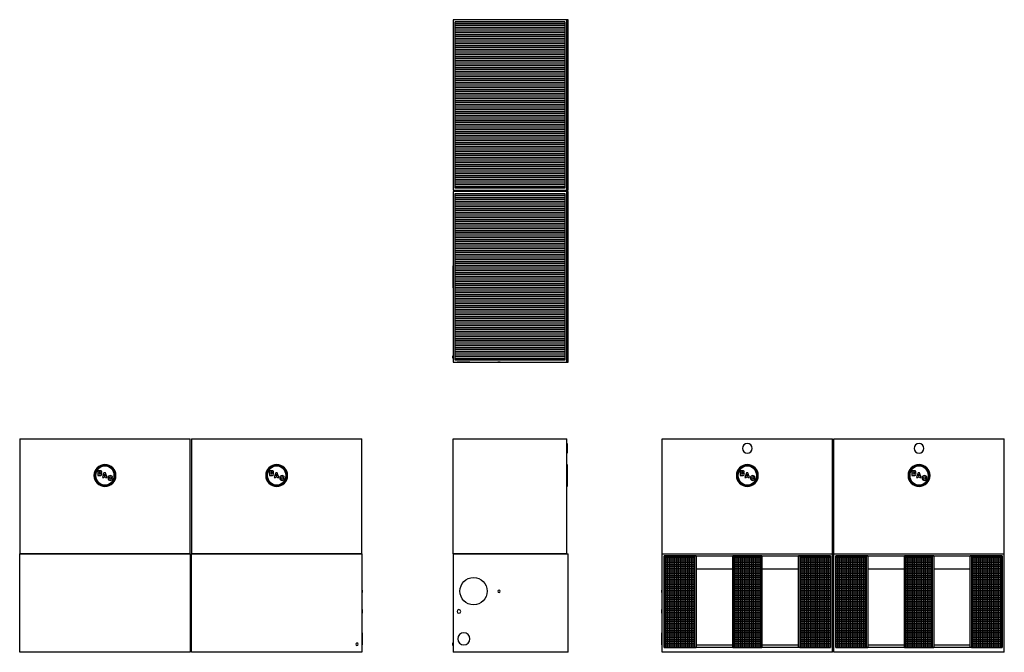
# Model space of a CAD drawing. Extents: x 0 to 807, y 0 to 518.
import ezdxf

# ---------------------------------------------------------------- set-up
doc = ezdxf.new("R2010")
doc.units = 0
doc.layers.get('0').update_dxf_attribs({"linetype": 'CONTINUOUS'})

# ---------------------------------------------------------------- blocks, each defined once
blk = doc.blocks.new('*X4')
at = {"color": 0}
for p, q in [((528.1, 78), (553.35, 78)), ((528.1, 76.5), (553.35, 76.5)), ((528.1, 75), (553.35, 75)), ((528.1, 73.5), (553.35, 73.5)), ((529.5, 4), (529.5, 79.13)), ((531, 4), (531, 79.13)), ((532.5, 4), (532.5, 79.13)), ((534, 4), (534, 79.13)), ((535.5, 4), (535.5, 79.13)), ((537, 4), (537, 79.13)), ((538.5, 4), (538.5, 79.13)), ((540, 4), (540, 79.13)), ((541.5, 4), (541.5, 79.13)), ((543, 4), (543, 79.13)), ((544.5, 4), (544.5, 79.13)), ((546, 4), (546, 79.13)), ((547.5, 4), (547.5, 79.13)), ((549, 4), (549, 79.13)), ((550.5, 4), (550.5, 79.13)), ((552, 4), (552, 79.13)), ((585.35, 78), (607.36, 78)), ((585.35, 76.5), (607.36, 76.5)), ((585.35, 75), (607.36, 75)), ((585.35, 73.5), (607.36, 73.5)), ((586.5, 4), (586.5, 79.13)), ((588, 4), (588, 79.13)), ((589.5, 4), (589.5, 79.13)), ((591, 4), (591, 79.13)), ((592.5, 4), (592.5, 79.13)), ((594, 4), (594, 79.13)), ((595.5, 4), (595.5, 79.13)), ((597, 4), (597, 79.13)), ((598.5, 4), (598.5, 79.13)), ((600, 4), (600, 79.13)), ((601.5, 4), (601.5, 79.13)), ((603, 4), (603, 79.13)), ((604.5, 4), (604.5, 79.13)), ((606, 4), (606, 79.13)), ((639.34, 78), (664.6, 78)), ((639.34, 76.5), (664.6, 76.5)), ((639.34, 75), (664.6, 75)), ((639.34, 73.5), (664.6, 73.5)), ((640.5, 4), (640.5, 79.13)), ((642, 4), (642, 79.13)), ((643.5, 4), (643.5, 79.13)), ((645, 4), (645, 79.13)), ((646.5, 4), (646.5, 79.13)), ((648, 4), (648, 79.13)), ((649.5, 4), (649.5, 79.13)), ((651, 4), (651, 79.13)), ((652.5, 4), (652.5, 79.13)), ((654, 4), (654, 79.13)), ((655.5, 4), (655.5, 79.13)), ((657, 4), (657, 79.13)), ((658.5, 4), (658.5, 79.13)), ((660, 4), (660, 79.13)), ((661.5, 4), (661.5, 79.13)), ((663, 4), (663, 79.13)), ((664.5, 4), (664.5, 79.13)), ((668.85, 78), (694.1, 78)), ((668.85, 76.5), (694.1, 76.5)), ((668.85, 75), (694.1, 75)), ((668.85, 73.5), (694.1, 73.5)), ((669, 4), (669, 79.13)), ((670.5, 4), (670.5, 79.13)), ((672, 4), (672, 79.13)), ((673.5, 4), (673.5, 79.13)), ((675, 4), (675, 79.13)), ((676.5, 4), (676.5, 79.13)), ((678, 4), (678, 79.13)), ((679.5, 4), (679.5, 79.13)), ((681, 4), (681, 79.13)), ((682.5, 4), (682.5, 79.13)), ((684, 4), (684, 79.13)), ((685.5, 4), (685.5, 79.13)), ((687, 4), (687, 79.13)), ((688.5, 4), (688.5, 79.13)), ((690, 4), (690, 79.13)), ((691.5, 4), (691.5, 79.13)), ((693, 4), (693, 79.13)), ((726.1, 78), (748.11, 78)), ((726.1, 76.5), (748.11, 76.5)), ((726.1, 75), (748.11, 75)), ((726.1, 73.5), (748.11, 73.5)), ((727.5, 4), (727.5, 79.13)), ((729, 4), (729, 79.13)), ((730.5, 4), (730.5, 79.13)), ((732, 4), (732, 79.13)), ((733.5, 4), (733.5, 79.13)), ((735, 4), (735, 79.13)), ((736.5, 4), (736.5, 79.13)), ((738, 4), (738, 79.13)), ((739.5, 4), (739.5, 79.13)), ((741, 4), (741, 79.13)), ((742.5, 4), (742.5, 79.13)), ((744, 4), (744, 79.13)), ((745.5, 4), (745.5, 79.13)), ((747, 4), (747, 79.13)), ((780.09, 78), (805.35, 78)), ((780.09, 76.5), (805.35, 76.5)), ((780.09, 75), (805.35, 75)), ((780.09, 73.5), (805.35, 73.5)), ((781.5, 4), (781.5, 79.13)), ((783, 4), (783, 79.13)), ((784.5, 4), (784.5, 79.13)), ((786, 4), (786, 79.13)), ((787.5, 4), (787.5, 79.13)), ((789, 4), (789, 79.13)), ((790.5, 4), (790.5, 79.13)), ((792, 4), (792, 79.13)), ((793.5, 4), (793.5, 79.13)), ((795, 4), (795, 79.13)), ((796.5, 4), (796.5, 79.13)), ((798, 4), (798, 79.13)), ((799.5, 4), (799.5, 79.13)), ((801, 4), (801, 79.13)), ((802.5, 4), (802.5, 79.13)), ((804, 4), (804, 79.13)), ((528.1, 72), (553.35, 72)), ((528.1, 70.5), (553.35, 70.5)), ((528.1, 69), (553.35, 69)), ((528.1, 67.5), (553.35, 67.5)), ((528.1, 66), (553.35, 66)), ((585.35, 72), (607.36, 72)), ((585.35, 70.5), (607.36, 70.5)), ((585.35, 69), (607.36, 69)), ((585.35, 67.5), (607.36, 67.5)), ((585.35, 66), (607.36, 66)), ((639.34, 72), (664.6, 72)), ((639.34, 70.5), (664.6, 70.5)), ((639.34, 69), (664.6, 69)), ((639.34, 67.5), (664.6, 67.5)), ((639.34, 66), (664.6, 66)), ((668.85, 72), (694.1, 72)), ((668.85, 70.5), (694.1, 70.5)), ((668.85, 69), (694.1, 69)), ((668.85, 67.5), (694.1, 67.5)), ((668.85, 66), (694.1, 66)), ((726.1, 72), (748.11, 72)), ((726.1, 70.5), (748.11, 70.5)), ((726.1, 69), (748.11, 69)), ((726.1, 67.5), (748.11, 67.5)), ((726.1, 66), (748.11, 66)), ((780.09, 72), (805.35, 72)), ((780.09, 70.5), (805.35, 70.5)), ((780.09, 69), (805.35, 69)), ((780.09, 67.5), (805.35, 67.5)), ((780.09, 66), (805.35, 66)), ((528.1, 64.5), (553.35, 64.5)), ((528.1, 63), (553.35, 63)), ((528.1, 61.5), (553.35, 61.5)), ((528.1, 60), (553.35, 60)), ((528.1, 58.5), (553.35, 58.5)), ((528.1, 57), (553.35, 57)), ((585.35, 64.5), (607.36, 64.5)), ((585.35, 63), (607.36, 63)), ((585.35, 61.5), (607.36, 61.5)), ((585.35, 60), (607.36, 60)), ((585.35, 58.5), (607.36, 58.5)), ((585.35, 57), (607.36, 57)), ((639.34, 64.5), (664.6, 64.5)), ((639.34, 63), (664.6, 63)), ((639.34, 61.5), (664.6, 61.5)), ((639.34, 60), (664.6, 60)), ((639.34, 58.5), (664.6, 58.5)), ((639.34, 57), (664.6, 57)), ((668.85, 64.5), (694.1, 64.5)), ((668.85, 63), (694.1, 63)), ((668.85, 61.5), (694.1, 61.5)), ((668.85, 60), (694.1, 60)), ((668.85, 58.5), (694.1, 58.5)), ((668.85, 57), (694.1, 57)), ((726.1, 64.5), (748.11, 64.5)), ((726.1, 63), (748.11, 63)), ((726.1, 61.5), (748.11, 61.5)), ((726.1, 60), (748.11, 60)), ((726.1, 58.5), (748.11, 58.5)), ((726.1, 57), (748.11, 57)), ((780.09, 64.5), (805.35, 64.5)), ((780.09, 63), (805.35, 63)), ((780.09, 61.5), (805.35, 61.5)), ((780.09, 60), (805.35, 60)), ((780.09, 58.5), (805.35, 58.5)), ((780.09, 57), (805.35, 57)), ((528.1, 55.5), (553.35, 55.5)), ((528.1, 54), (553.35, 54)), ((528.1, 52.5), (553.35, 52.5)), ((528.1, 51), (553.35, 51)), ((528.1, 49.5), (553.35, 49.5)), ((585.35, 55.5), (607.36, 55.5)), ((585.35, 54), (607.36, 54)), ((585.35, 52.5), (607.36, 52.5)), ((585.35, 51), (607.36, 51)), ((585.35, 49.5), (607.36, 49.5)), ((639.34, 55.5), (664.6, 55.5)), ((639.34, 54), (664.6, 54)), ((639.34, 52.5), (664.6, 52.5)), ((639.34, 51), (664.6, 51)), ((639.34, 49.5), (664.6, 49.5)), ((668.85, 55.5), (694.1, 55.5)), ((668.85, 54), (694.1, 54)), ((668.85, 52.5), (694.1, 52.5)), ((668.85, 51), (694.1, 51)), ((668.85, 49.5), (694.1, 49.5)), ((726.1, 55.5), (748.11, 55.5)), ((726.1, 54), (748.11, 54)), ((726.1, 52.5), (748.11, 52.5)), ((726.1, 51), (748.11, 51)), ((726.1, 49.5), (748.11, 49.5)), ((780.09, 55.5), (805.35, 55.5)), ((780.09, 54), (805.35, 54)), ((780.09, 52.5), (805.35, 52.5)), ((780.09, 51), (805.35, 51)), ((780.09, 49.5), (805.35, 49.5)), ((528.1, 48), (553.35, 48)), ((528.1, 46.5), (553.35, 46.5)), ((528.1, 45), (553.35, 45)), ((528.1, 43.5), (553.35, 43.5)), ((528.1, 42), (553.35, 42)), ((528.1, 40.5), (553.35, 40.5)), ((585.35, 48), (607.36, 48)), ((585.35, 46.5), (607.36, 46.5)), ((585.35, 45), (607.36, 45)), ((585.35, 43.5), (607.36, 43.5)), ((585.35, 42), (607.36, 42)), ((585.35, 40.5), (607.36, 40.5)), ((639.34, 48), (664.6, 48)), ((639.34, 46.5), (664.6, 46.5)), ((639.34, 45), (664.6, 45)), ((639.34, 43.5), (664.6, 43.5)), ((639.34, 42), (664.6, 42)), ((639.34, 40.5), (664.6, 40.5)), ((668.85, 48), (694.1, 48)), ((668.85, 46.5), (694.1, 46.5)), ((668.85, 45), (694.1, 45)), ((668.85, 43.5), (694.1, 43.5)), ((668.85, 42), (694.1, 42)), ((668.85, 40.5), (694.1, 40.5)), ((726.1, 48), (748.11, 48)), ((726.1, 46.5), (748.11, 46.5)), ((726.1, 45), (748.11, 45)), ((726.1, 43.5), (748.11, 43.5)), ((726.1, 42), (748.11, 42)), ((726.1, 40.5), (748.11, 40.5)), ((780.09, 48), (805.35, 48)), ((780.09, 46.5), (805.35, 46.5)), ((780.09, 45), (805.35, 45)), ((780.09, 43.5), (805.35, 43.5)), ((780.09, 42), (805.35, 42)), ((780.09, 40.5), (805.35, 40.5)), ((528.1, 39), (553.35, 39)), ((528.1, 37.5), (553.35, 37.5)), ((528.1, 36), (553.35, 36)), ((528.1, 34.5), (553.35, 34.5)), ((528.1, 33), (553.35, 33)), ((585.35, 39), (607.36, 39)), ((585.35, 37.5), (607.36, 37.5)), ((585.35, 36), (607.36, 36)), ((585.35, 34.5), (607.36, 34.5)), ((585.35, 33), (607.36, 33)), ((639.34, 39), (664.6, 39)), ((639.34, 37.5), (664.6, 37.5)), ((639.34, 36), (664.6, 36)), ((639.34, 34.5), (664.6, 34.5)), ((639.34, 33), (664.6, 33)), ((668.85, 39), (694.1, 39)), ((668.85, 37.5), (694.1, 37.5)), ((668.85, 36), (694.1, 36)), ((668.85, 34.5), (694.1, 34.5)), ((668.85, 33), (694.1, 33)), ((726.1, 39), (748.11, 39)), ((726.1, 37.5), (748.11, 37.5)), ((726.1, 36), (748.11, 36)), ((726.1, 34.5), (748.11, 34.5)), ((726.1, 33), (748.11, 33)), ((780.09, 39), (805.35, 39)), ((780.09, 37.5), (805.35, 37.5)), ((780.09, 36), (805.35, 36)), ((780.09, 34.5), (805.35, 34.5)), ((780.09, 33), (805.35, 33)), ((528.1, 31.5), (553.35, 31.5)), ((528.1, 30), (553.35, 30)), ((528.1, 28.5), (553.35, 28.5)), ((528.1, 27), (553.35, 27)), ((528.1, 25.5), (553.35, 25.5)), ((585.35, 31.5), (607.36, 31.5)), ((585.35, 30), (607.36, 30)), ((585.35, 28.5), (607.36, 28.5)), ((585.35, 27), (607.36, 27)), ((585.35, 25.5), (607.36, 25.5)), ((639.34, 31.5), (664.6, 31.5)), ((639.34, 30), (664.6, 30)), ((639.34, 28.5), (664.6, 28.5)), ((639.34, 27), (664.6, 27)), ((639.34, 25.5), (664.6, 25.5)), ((668.85, 31.5), (694.1, 31.5)), ((668.85, 30), (694.1, 30)), ((668.85, 28.5), (694.1, 28.5)), ((668.85, 27), (694.1, 27)), ((668.85, 25.5), (694.1, 25.5)), ((726.1, 31.5), (748.11, 31.5)), ((726.1, 30), (748.11, 30)), ((726.1, 28.5), (748.11, 28.5)), ((726.1, 27), (748.11, 27)), ((726.1, 25.5), (748.11, 25.5)), ((780.09, 31.5), (805.35, 31.5)), ((780.09, 30), (805.35, 30)), ((780.09, 28.5), (805.35, 28.5)), ((780.09, 27), (805.35, 27)), ((780.09, 25.5), (805.35, 25.5)), ((528.1, 24), (553.35, 24)), ((528.1, 22.5), (553.35, 22.5)), ((528.1, 21), (553.35, 21)), ((528.1, 19.5), (553.35, 19.5)), ((528.1, 18), (553.35, 18)), ((528.1, 16.5), (553.35, 16.5)), ((585.35, 24), (607.36, 24)), ((585.35, 22.5), (607.36, 22.5)), ((585.35, 21), (607.36, 21)), ((585.35, 19.5), (607.36, 19.5)), ((585.35, 18), (607.36, 18)), ((585.35, 16.5), (607.36, 16.5)), ((639.34, 24), (664.6, 24)), ((639.34, 22.5), (664.6, 22.5)), ((639.34, 21), (664.6, 21)), ((639.34, 19.5), (664.6, 19.5)), ((639.34, 18), (664.6, 18)), ((639.34, 16.5), (664.6, 16.5)), ((668.85, 24), (694.1, 24)), ((668.85, 22.5), (694.1, 22.5)), ((668.85, 21), (694.1, 21)), ((668.85, 19.5), (694.1, 19.5)), ((668.85, 18), (694.1, 18)), ((668.85, 16.5), (694.1, 16.5)), ((726.1, 24), (748.11, 24)), ((726.1, 22.5), (748.11, 22.5)), ((726.1, 21), (748.11, 21)), ((726.1, 19.5), (748.11, 19.5)), ((726.1, 18), (748.11, 18)), ((726.1, 16.5), (748.11, 16.5)), ((780.09, 24), (805.35, 24)), ((780.09, 22.5), (805.35, 22.5)), ((780.09, 21), (805.35, 21)), ((780.09, 19.5), (805.35, 19.5)), ((780.09, 18), (805.35, 18)), ((780.09, 16.5), (805.35, 16.5)), ((528.1, 15), (553.35, 15)), ((528.1, 13.5), (553.35, 13.5)), ((528.1, 12), (553.35, 12)), ((528.1, 10.5), (553.35, 10.5)), ((528.1, 9), (553.35, 9)), ((585.35, 15), (607.36, 15)), ((585.35, 13.5), (607.36, 13.5)), ((585.35, 12), (607.36, 12)), ((585.35, 10.5), (607.36, 10.5)), ((585.35, 9), (607.36, 9)), ((639.34, 15), (664.6, 15)), ((639.34, 13.5), (664.6, 13.5)), ((639.34, 12), (664.6, 12)), ((639.34, 10.5), (664.6, 10.5)), ((639.34, 9), (664.6, 9)), ((668.85, 15), (694.1, 15)), ((668.85, 13.5), (694.1, 13.5)), ((668.85, 12), (694.1, 12)), ((668.85, 10.5), (694.1, 10.5)), ((668.85, 9), (694.1, 9)), ((726.1, 15), (748.11, 15)), ((726.1, 13.5), (748.11, 13.5)), ((726.1, 12), (748.11, 12)), ((726.1, 10.5), (748.11, 10.5)), ((726.1, 9), (748.11, 9)), ((780.09, 15), (805.35, 15)), ((780.09, 13.5), (805.35, 13.5)), ((780.09, 12), (805.35, 12)), ((780.09, 10.5), (805.35, 10.5)), ((780.09, 9), (805.35, 9)), ((528.1, 7.5), (553.35, 7.5)), ((528.1, 6), (553.35, 6)), ((528.1, 4.5), (553.35, 4.5)), ((585.35, 7.5), (607.36, 7.5)), ((585.35, 6), (607.36, 6)), ((585.35, 4.5), (607.36, 4.5)), ((639.34, 7.5), (664.6, 7.5)), ((639.34, 6), (664.6, 6)), ((639.34, 4.5), (664.6, 4.5)), ((668.85, 7.5), (694.1, 7.5)), ((668.85, 6), (694.1, 6)), ((668.85, 4.5), (694.1, 4.5)), ((726.1, 7.5), (748.11, 7.5)), ((726.1, 6), (748.11, 6)), ((726.1, 4.5), (748.11, 4.5)), ((780.09, 7.5), (805.35, 7.5)), ((780.09, 6), (805.35, 6)), ((780.09, 4.5), (805.35, 4.5))]:
    blk.add_line(p, q, dxfattribs=at)
blk = doc.blocks.new('*X5')
at = {"color": 0}
for p, q in [((446.88, 516.5), (356.88, 516.5)), ((446.88, 515), (356.88, 515)), ((446.88, 513.5), (356.88, 513.5)), ((446.88, 512), (356.88, 512)), ((446.88, 510.5), (356.88, 510.5)), ((446.88, 509), (356.88, 509)), ((446.88, 507.5), (356.88, 507.5)), ((446.88, 506), (356.88, 506)), ((446.88, 504.5), (356.88, 504.5)), ((446.88, 503), (356.88, 503)), ((446.88, 501.5), (356.88, 501.5)), ((446.88, 500), (356.88, 500)), ((446.88, 498.5), (356.88, 498.5)), ((446.88, 497), (356.88, 497)), ((446.88, 495.5), (356.88, 495.5)), ((446.88, 494), (356.88, 494)), ((446.88, 492.5), (356.88, 492.5)), ((446.88, 491), (356.88, 491)), ((446.88, 489.5), (356.88, 489.5)), ((446.88, 488), (356.88, 488)), ((446.88, 486.5), (356.88, 486.5)), ((446.88, 485), (356.88, 485)), ((446.88, 483.5), (356.88, 483.5)), ((446.88, 482), (356.88, 482)), ((446.88, 480.5), (356.88, 480.5)), ((446.88, 479), (356.88, 479)), ((446.88, 477.5), (356.88, 477.5)), ((446.88, 476), (356.88, 476)), ((446.88, 474.5), (356.88, 474.5)), ((446.88, 473), (356.88, 473)), ((446.88, 471.5), (356.88, 471.5)), ((446.88, 470), (356.88, 470)), ((446.88, 468.5), (356.88, 468.5)), ((446.88, 467), (356.88, 467)), ((446.88, 465.5), (356.88, 465.5)), ((446.88, 464), (356.88, 464)), ((446.88, 462.5), (356.88, 462.5)), ((446.88, 461), (356.88, 461)), ((446.88, 459.5), (356.88, 459.5)), ((446.88, 458), (356.88, 458)), ((446.88, 456.5), (356.88, 456.5)), ((446.88, 455), (356.88, 455)), ((446.88, 453.5), (356.88, 453.5)), ((446.88, 452), (356.88, 452)), ((446.88, 450.5), (356.88, 450.5)), ((446.88, 449), (356.88, 449)), ((446.88, 447.5), (356.88, 447.5)), ((446.88, 446), (356.88, 446)), ((446.88, 444.5), (356.88, 444.5)), ((446.88, 443), (356.88, 443)), ((446.88, 441.5), (356.88, 441.5)), ((446.88, 440), (356.88, 440)), ((446.88, 438.5), (356.88, 438.5)), ((446.88, 437), (356.88, 437)), ((446.88, 435.5), (356.88, 435.5)), ((446.88, 434), (356.88, 434)), ((446.88, 432.5), (356.88, 432.5)), ((446.88, 431), (356.88, 431)), ((446.88, 429.5), (356.88, 429.5)), ((446.88, 428), (356.88, 428)), ((446.88, 426.5), (356.88, 426.5)), ((446.88, 425), (356.88, 425)), ((446.88, 423.5), (356.88, 423.5)), ((446.88, 422), (356.88, 422)), ((446.88, 420.5), (356.88, 420.5)), ((446.88, 419), (356.88, 419)), ((446.88, 417.5), (356.88, 417.5)), ((446.88, 416), (356.88, 416)), ((446.88, 414.5), (356.88, 414.5)), ((446.88, 413), (356.88, 413)), ((446.88, 411.5), (356.88, 411.5)), ((446.88, 410), (356.88, 410)), ((446.88, 408.5), (356.88, 408.5)), ((446.88, 407), (356.88, 407)), ((446.88, 405.5), (356.88, 405.5)), ((446.88, 404), (356.88, 404)), ((446.88, 402.5), (356.88, 402.5)), ((446.88, 401), (356.88, 401)), ((446.88, 399.5), (356.88, 399.5)), ((446.88, 398), (356.88, 398)), ((446.88, 396.5), (356.88, 396.5)), ((446.88, 395), (356.88, 395)), ((446.88, 393.5), (356.88, 393.5)), ((446.88, 392), (356.88, 392)), ((446.88, 390.5), (356.88, 390.5)), ((446.88, 389), (356.88, 389)), ((446.88, 387.5), (356.88, 387.5)), ((446.88, 386), (356.88, 386)), ((446.88, 384.5), (356.88, 384.5)), ((446.88, 383), (356.88, 383)), ((446.88, 381.5), (356.88, 381.5)), ((446.88, 375.5), (356.88, 375.5)), ((446.88, 374), (356.88, 374)), ((446.88, 372.5), (356.88, 372.5)), ((446.88, 371), (356.88, 371)), ((446.88, 369.5), (356.88, 369.5)), ((446.88, 368), (356.88, 368)), ((446.88, 366.5), (356.88, 366.5)), ((446.88, 365), (356.88, 365)), ((446.88, 363.5), (356.88, 363.5)), ((446.88, 362), (356.88, 362)), ((446.88, 360.5), (356.88, 360.5)), ((446.88, 359), (356.88, 359)), ((446.88, 357.5), (356.88, 357.5)), ((446.88, 356), (356.88, 356)), ((446.88, 354.5), (356.88, 354.5)), ((446.88, 353), (356.88, 353)), ((446.88, 351.5), (356.88, 351.5)), ((446.88, 350), (356.88, 350)), ((446.88, 348.5), (356.88, 348.5)), ((446.88, 347), (356.88, 347)), ((446.88, 345.5), (356.88, 345.5)), ((446.88, 344), (356.88, 344)), ((446.88, 342.5), (356.88, 342.5)), ((446.88, 341), (356.88, 341)), ((446.88, 339.5), (356.88, 339.5)), ((446.88, 338), (356.88, 338)), ((446.88, 336.5), (356.88, 336.5)), ((446.88, 335), (356.88, 335)), ((446.88, 333.5), (356.88, 333.5)), ((446.88, 332), (356.88, 332)), ((446.88, 330.5), (356.88, 330.5)), ((446.88, 329), (356.88, 329)), ((446.88, 327.5), (356.88, 327.5)), ((446.88, 326), (356.88, 326)), ((446.88, 324.5), (356.88, 324.5)), ((446.88, 323), (356.88, 323)), ((446.88, 321.5), (356.88, 321.5)), ((446.88, 320), (356.88, 320)), ((446.88, 318.5), (356.88, 318.5)), ((446.88, 317), (356.88, 317)), ((446.88, 315.5), (356.88, 315.5)), ((446.88, 314), (356.88, 314)), ((446.88, 312.5), (356.88, 312.5)), ((446.88, 311), (356.88, 311)), ((446.88, 309.5), (356.88, 309.5)), ((446.88, 308), (356.88, 308)), ((446.88, 306.5), (356.88, 306.5)), ((446.88, 305), (356.88, 305)), ((446.88, 303.5), (356.88, 303.5)), ((446.88, 302), (356.88, 302)), ((446.88, 300.5), (356.88, 300.5)), ((446.88, 299), (356.88, 299)), ((446.88, 297.5), (356.88, 297.5)), ((446.88, 296), (356.88, 296)), ((446.88, 294.5), (356.88, 294.5)), ((446.88, 293), (356.88, 293)), ((446.88, 291.5), (356.88, 291.5)), ((446.88, 290), (356.88, 290)), ((446.88, 288.5), (356.88, 288.5)), ((446.88, 287), (356.88, 287)), ((446.88, 285.5), (356.88, 285.5)), ((446.88, 284), (356.88, 284)), ((446.88, 282.5), (356.88, 282.5)), ((446.88, 281), (356.88, 281)), ((446.88, 279.5), (356.88, 279.5)), ((446.88, 278), (356.88, 278)), ((446.88, 276.5), (356.88, 276.5)), ((446.88, 275), (356.88, 275)), ((446.88, 273.5), (356.88, 273.5)), ((446.88, 272), (356.88, 272)), ((446.88, 270.5), (356.88, 270.5)), ((446.88, 269), (356.88, 269)), ((446.88, 267.5), (356.88, 267.5)), ((446.88, 266), (356.88, 266)), ((446.88, 264.5), (356.88, 264.5)), ((446.88, 263), (356.88, 263)), ((446.88, 261.5), (356.88, 261.5)), ((446.88, 260), (356.88, 260)), ((446.88, 258.5), (356.88, 258.5)), ((446.88, 257), (356.88, 257)), ((446.88, 255.5), (356.88, 255.5)), ((446.88, 254), (356.88, 254)), ((446.88, 252.5), (356.88, 252.5)), ((446.88, 251), (356.88, 251)), ((446.88, 249.5), (356.88, 249.5)), ((446.88, 248), (356.88, 248)), ((446.88, 246.5), (356.88, 246.5)), ((446.88, 245), (356.88, 245)), ((446.88, 243.5), (356.88, 243.5)), ((446.88, 242), (356.88, 242)), ((446.88, 240.5), (356.88, 240.5))]:
    blk.add_line(p, q, dxfattribs=at)

msp = doc.modelspace()

# ---------------------------------------------------------------- linework, layer by layer
for p, q in [((355.26, 518.37), (355.26, 378.62)), ((448.51, 518.37), (355.26, 518.37)), ((356.88, 380.25), (356.88, 516.75)), ((356.88, 516.75), (446.88, 516.75)), ((446.88, 516.75), (446.88, 380.25)), ((449.63, 518.37), (448.51, 518.37)), ((448.51, 378.62), (448.51, 518.37)), ((449.63, 378.62), (449.63, 518.37)), ((448.76, 452.5), (448.51, 452.5)), ((448.76, 452.5), (448.76, 452.36)), ((448.76, 452.36), (448.76, 451.33)), ((448.51, 444.5), (448.76, 444.5)), ((448.76, 451.33), (448.76, 449.54)), ((448.76, 449.54), (448.76, 448.5)), ((448.76, 448.5), (448.76, 447.46)), ((448.76, 447.46), (448.76, 446.5)), ((448.76, 446.5), (448.76, 445.04)), ((448.76, 445.04), (448.76, 444.5)), ((446.88, 380.25), (356.88, 380.25)), ((355.26, 378.62), (448.51, 378.62)), ((355.26, 377.62), (355.26, 237.87)), ((448.51, 377.62), (355.26, 377.62)), ((356.88, 239.5), (356.88, 376)), ((356.88, 376), (446.88, 376)), ((446.88, 376), (446.88, 239.5)), ((448.51, 378.62), (449.63, 378.62)), ((448.51, 237.87), (448.51, 377.62)), ((449.63, 377.62), (448.51, 377.62)), ((449.63, 237.87), (449.63, 377.62)), ((355.2, 316), (355.14, 316)), ((355.14, 315.76), (355.14, 316)), ((355.14, 315.05), (355.14, 315.76)), ((355.14, 312.44), (355.14, 315.05)), ((355.26, 316.75), (355.2, 316.75)), ((355.2, 316.52), (355.2, 316.75)), ((355.2, 315.86), (355.2, 316.52)), ((355.2, 311.65), (355.2, 315.86)), ((448.57, 316.75), (448.51, 316.75)), ((448.57, 316.75), (448.57, 316.52)), ((448.57, 316.52), (448.57, 315.86)), ((448.63, 316), (448.57, 316)), ((448.57, 315.86), (448.57, 311.76)), ((448.63, 316), (448.63, 315.76)), ((448.63, 315.76), (448.63, 315.05)), ((448.63, 315.05), (448.63, 312.44)), ((355.14, 308.74), (355.14, 312.44)), ((355.14, 306.76), (355.14, 308.74)), ((355.14, 303.06), (355.14, 306.76)), ((355.2, 309.75), (355.2, 311.65)), ((355.2, 307.75), (355.2, 309.75)), ((355.2, 305.75), (355.2, 307.75)), ((448.76, 311.75), (448.51, 311.75)), ((448.63, 312.44), (448.63, 311.78)), ((448.76, 311.75), (448.76, 311.61)), ((448.76, 311.61), (448.76, 311.21)), ((448.76, 311.21), (448.76, 310.58)), ((448.76, 310.58), (448.76, 309.75)), ((448.76, 309.75), (448.76, 308.79)), ((448.76, 308.79), (448.76, 307.75)), ((448.76, 307.75), (448.76, 306.71)), ((448.76, 306.71), (448.76, 305.75)), ((355.14, 300.44), (355.14, 303.06)), ((355.14, 299.74), (355.14, 300.44)), ((355.14, 299.5), (355.14, 299.74)), ((355.14, 299.5), (355.2, 299.5)), ((355.2, 303.84), (355.2, 305.75)), ((355.2, 299.64), (355.2, 303.84)), ((355.2, 298.98), (355.2, 299.64)), ((355.2, 298.75), (355.2, 298.98)), ((355.2, 298.75), (355.26, 298.75)), ((448.51, 303.75), (448.76, 303.75)), ((448.51, 298.75), (448.57, 298.75)), ((448.57, 303.74), (448.57, 299.64)), ((448.57, 299.64), (448.57, 298.98)), ((448.57, 299.5), (448.63, 299.5)), ((448.57, 298.98), (448.57, 298.75)), ((448.63, 303.72), (448.63, 303.06)), ((448.63, 303.06), (448.63, 300.44)), ((448.63, 300.44), (448.63, 299.74)), ((448.63, 299.74), (448.63, 299.5)), ((448.76, 305.75), (448.76, 304.92)), ((448.76, 304.92), (448.76, 304.29)), ((448.76, 304.29), (448.76, 303.89)), ((448.76, 303.89), (448.76, 303.75)), ((355.26, 243), (355.01, 243)), ((355.01, 242.97), (355.01, 243)), ((355.01, 242.87), (355.01, 242.97)), ((355.01, 242.5), (355.01, 242.87)), ((355.01, 242.26), (355.01, 242.5)), ((355.01, 242), (355.01, 242.26)), ((355.01, 241.74), (355.01, 242)), ((355.01, 241.5), (355.01, 241.74)), ((355.01, 241.29), (355.01, 241.5)), ((355.01, 241.13), (355.01, 241.29)), ((355.01, 241.03), (355.01, 241.13)), ((355.01, 241), (355.01, 241.03)), ((355.01, 241), (355.26, 241)), ((355.26, 237.87), (448.51, 237.87)), ((446.88, 239.5), (356.88, 239.5)), ((358.51, 237.87), (358.51, 237.62)), ((358.56, 237.62), (358.51, 237.62)), ((358.71, 237.62), (358.56, 237.62)), ((359.62, 237.62), (358.71, 237.62)), ((360.01, 237.62), (359.62, 237.62)), ((360.4, 237.62), (360.01, 237.62)), ((360.76, 237.62), (360.4, 237.62)), ((361.31, 237.62), (360.76, 237.62)), ((361.51, 237.62), (361.31, 237.62)), ((361.51, 237.62), (361.51, 237.87)), ((362.71, 237.62), (361.51, 237.62)), ((364.01, 237.62), (362.71, 237.62)), ((365.3, 237.62), (364.01, 237.62)), ((367.54, 237.62), (365.3, 237.62)), ((368.34, 237.62), (367.54, 237.62)), ((369.01, 237.62), (368.34, 237.62)), ((369.01, 237.62), (369.01, 237.87)), ((391.88, 237.87), (391.88, 237.62)), ((391.92, 237.62), (391.88, 237.62)), ((392.02, 237.62), (391.92, 237.62)), ((392.88, 237.62), (392.02, 237.62)), ((393.75, 237.62), (392.88, 237.62)), ((393.88, 237.62), (393.75, 237.62)), ((393.88, 237.62), (393.88, 237.87)), ((448.51, 237.87), (449.63, 237.87)), ((0, 174.88), (139.75, 174.88)), ((0, 174.88), (0, 80.75)), ((139.75, 80.75), (139.75, 174.88)), ((140.75, 174.88), (280.5, 174.88)), ((140.75, 174.88), (140.75, 80.75)), ((280.5, 80.75), (280.5, 174.88)), ((355.26, 174.88), (448.51, 174.88)), ((355.26, 80.75), (355.26, 174.88)), ((448.51, 80.75), (448.51, 174.88)), ((448.76, 171.13), (448.51, 171.13)), ((448.76, 171.13), (448.76, 170.99)), ((448.76, 170.99), (448.76, 170.59)), ((448.76, 170.59), (448.76, 169.95)), ((448.76, 169.95), (448.76, 169.13)), ((526.47, 174.88), (666.22, 174.88)), ((526.47, 80.75), (526.47, 174.88)), ((666.22, 80.75), (666.22, 174.88)), ((667.22, 174.88), (806.97, 174.88)), ((667.22, 80.75), (667.22, 174.88)), ((806.97, 80.75), (806.97, 174.88)), ((448.51, 163.13), (448.76, 163.13)), ((448.76, 169.13), (448.76, 168.16)), ((448.76, 168.16), (448.76, 167.13)), ((448.76, 167.13), (448.76, 166.09)), ((448.76, 166.09), (448.76, 164.3)), ((448.76, 164.3), (448.76, 163.66)), ((448.76, 163.66), (448.76, 163.26)), ((448.76, 163.26), (448.76, 163.13)), ((355.26, 153.88), (355.2, 153.88)), ((355.2, 153.65), (355.2, 153.88)), ((355.2, 152.98), (355.2, 153.65)), ((448.57, 153.88), (448.51, 153.88)), ((448.57, 153.88), (448.57, 153.65)), ((448.57, 153.65), (448.57, 152.98)), ((65.59, 148.76), (64.02, 148.76)), ((64.02, 148.76), (64.02, 144.95)), ((65.22, 147.23), (65.22, 147.87)), ((65.22, 147.87), (65.56, 147.87)), ((65.72, 147.23), (65.22, 147.23)), ((65.22, 145.84), (65.22, 146.53)), ((65.22, 146.53), (65.77, 146.53)), ((65.78, 145.84), (65.22, 145.84)), ((65.56, 147.87), (66.06, 147.8)), ((66.33, 148.73), (65.59, 148.76)), ((66.07, 147.31), (65.72, 147.23)), ((65.77, 146.53), (66.18, 146.46)), ((66.18, 145.92), (65.78, 145.84)), ((66.06, 147.8), (66.17, 147.55)), ((66.17, 147.55), (66.07, 147.31)), ((66.18, 146.46), (66.3, 146.19)), ((66.3, 146.19), (66.18, 145.92)), ((66.72, 148.65), (66.33, 148.73)), ((67.16, 148.31), (66.72, 148.65)), ((66.86, 146.98), (67.2, 147.29)), ((67.3, 146.65), (66.86, 146.98)), ((66.89, 145.12), (67.3, 145.5)), ((67.32, 147.75), (67.16, 148.31)), ((67.2, 147.29), (67.32, 147.75)), ((67.44, 146.09), (67.3, 146.65)), ((67.3, 145.5), (67.44, 146.09)), ((69.09, 147.02), (67.78, 143.21)), ((70.32, 147.02), (69.09, 147.02)), ((69.32, 144.54), (69.71, 145.84)), ((69.71, 145.84), (70.08, 144.54)), ((71.65, 143.21), (70.32, 147.02)), ((206.34, 148.76), (204.77, 148.76)), ((204.77, 148.76), (204.77, 144.95)), ((205.97, 147.23), (205.97, 147.87)), ((205.97, 147.87), (206.31, 147.87)), ((206.47, 147.23), (205.97, 147.23)), ((205.97, 145.84), (205.97, 146.53)), ((205.97, 146.53), (206.52, 146.53)), ((206.53, 145.84), (205.97, 145.84)), ((206.31, 147.87), (206.81, 147.8)), ((207.08, 148.73), (206.34, 148.76)), ((206.82, 147.31), (206.47, 147.23)), ((206.52, 146.53), (206.93, 146.46)), ((206.93, 145.92), (206.53, 145.84)), ((206.81, 147.8), (206.92, 147.55)), ((206.92, 147.55), (206.82, 147.31)), ((206.93, 146.46), (207.05, 146.19)), ((207.05, 146.19), (206.93, 145.92)), ((207.47, 148.65), (207.08, 148.73)), ((207.91, 148.31), (207.47, 148.65)), ((207.61, 146.98), (207.95, 147.29)), ((208.05, 146.65), (207.61, 146.98)), ((207.64, 145.12), (208.05, 145.5)), ((208.07, 147.75), (207.91, 148.31)), ((207.95, 147.29), (208.07, 147.75)), ((208.19, 146.09), (208.05, 146.65)), ((208.05, 145.5), (208.19, 146.09)), ((209.84, 147.02), (208.53, 143.21)), ((211.07, 147.02), (209.84, 147.02)), ((210.07, 144.54), (210.46, 145.84)), ((210.46, 145.84), (210.83, 144.54)), ((212.4, 143.21), (211.07, 147.02)), ((355.2, 153.13), (355.14, 153.13)), ((355.14, 151.66), (355.14, 153.06)), ((355.14, 148.71), (355.14, 151.66)), ((355.14, 146.85), (355.14, 148.71)), ((355.14, 144.88), (355.14, 146.85)), ((355.2, 148.78), (355.2, 152.98)), ((355.2, 146.88), (355.2, 148.78)), ((355.2, 144.88), (355.2, 146.88)), ((448.63, 153.13), (448.57, 153.13)), ((448.57, 152.98), (448.57, 148.78)), ((448.57, 148.78), (448.57, 146.88)), ((448.57, 146.88), (448.57, 144.88)), ((448.63, 153.06), (448.63, 151.66)), ((448.63, 151.66), (448.63, 148.71)), ((448.63, 148.71), (448.63, 146.85)), ((448.63, 146.85), (448.63, 144.88)), ((592.06, 148.76), (590.49, 148.76)), ((590.49, 148.76), (590.49, 144.95)), ((591.69, 147.23), (591.69, 147.87)), ((591.69, 147.87), (592.03, 147.87)), ((592.19, 147.23), (591.69, 147.23)), ((591.69, 145.84), (591.69, 146.53)), ((591.69, 146.53), (592.24, 146.53)), ((592.25, 145.84), (591.69, 145.84)), ((592.03, 147.87), (592.54, 147.8)), ((592.8, 148.73), (592.06, 148.76)), ((592.54, 147.31), (592.19, 147.23)), ((592.24, 146.53), (592.65, 146.46)), ((592.65, 145.92), (592.25, 145.84)), ((592.54, 147.8), (592.65, 147.55)), ((592.65, 147.55), (592.54, 147.31)), ((592.65, 146.46), (592.77, 146.19)), ((592.77, 146.19), (592.65, 145.92)), ((593.19, 148.65), (592.8, 148.73)), ((593.63, 148.31), (593.19, 148.65)), ((593.33, 146.98), (593.67, 147.29)), ((593.77, 146.65), (593.33, 146.98)), ((593.37, 145.12), (593.77, 145.5)), ((593.79, 147.75), (593.63, 148.31)), ((593.67, 147.29), (593.79, 147.75)), ((593.92, 146.09), (593.77, 146.65)), ((593.77, 145.5), (593.92, 146.09)), ((595.56, 147.02), (594.25, 143.21)), ((596.79, 147.02), (595.56, 147.02)), ((595.79, 144.54), (596.18, 145.84)), ((596.18, 145.84), (596.56, 144.54)), ((598.12, 143.21), (596.79, 147.02)), ((732.81, 148.76), (731.24, 148.76)), ((731.24, 148.76), (731.24, 144.95)), ((732.44, 147.23), (732.44, 147.87)), ((732.44, 147.87), (732.78, 147.87)), ((732.94, 147.23), (732.44, 147.23)), ((732.44, 145.84), (732.44, 146.53)), ((732.44, 146.53), (732.99, 146.53)), ((733, 145.84), (732.44, 145.84)), ((732.78, 147.87), (733.29, 147.8)), ((733.55, 148.73), (732.81, 148.76)), ((733.29, 147.31), (732.94, 147.23)), ((732.99, 146.53), (733.4, 146.46)), ((733.4, 145.92), (733, 145.84)), ((733.29, 147.8), (733.4, 147.55)), ((733.4, 147.55), (733.29, 147.31)), ((733.4, 146.46), (733.52, 146.19)), ((733.52, 146.19), (733.4, 145.92)), ((733.94, 148.65), (733.55, 148.73)), ((734.38, 148.31), (733.94, 148.65)), ((734.08, 146.98), (734.42, 147.29)), ((734.52, 146.65), (734.08, 146.98)), ((734.12, 145.12), (734.52, 145.5)), ((734.54, 147.75), (734.38, 148.31)), ((734.42, 147.29), (734.54, 147.75)), ((734.67, 146.09), (734.52, 146.65)), ((734.52, 145.5), (734.67, 146.09)), ((736.31, 147.02), (735, 143.21)), ((737.54, 147.02), (736.31, 147.02)), ((736.54, 144.54), (736.93, 145.84)), ((736.93, 145.84), (737.31, 144.54)), ((738.87, 143.21), (737.54, 147.02)), ((64.02, 144.95), (65.71, 144.95)), ((65.71, 144.95), (66.48, 144.99)), ((66.48, 144.99), (66.89, 145.12)), ((67.78, 143.21), (68.95, 143.21)), ((68.95, 143.21), (69.1, 143.72)), ((69.1, 143.72), (70.3, 143.72)), ((70.08, 144.54), (69.32, 144.54)), ((70.3, 143.72), (70.45, 143.21)), ((70.45, 143.21), (71.65, 143.21)), ((72.52, 143.66), (72.39, 142.84)), ((72.39, 142.84), (72.52, 142.02)), ((72.91, 144.28), (72.52, 143.66)), ((72.52, 142.02), (72.91, 141.4)), ((73.52, 144.68), (72.91, 144.28)), ((72.91, 141.4), (73.53, 141.01)), ((74.32, 144.81), (73.52, 144.68)), ((73.53, 141.01), (74.34, 140.87)), ((73.6, 142.84), (73.78, 143.61)), ((73.79, 142.08), (73.6, 142.84)), ((73.78, 143.61), (74.01, 143.8)), ((74.03, 141.89), (73.79, 142.08)), ((74.01, 143.8), (74.34, 143.86)), ((74.35, 141.83), (74.03, 141.89)), ((75.05, 144.71), (74.32, 144.81)), ((74.34, 143.86), (74.8, 143.72)), ((74.34, 140.87), (75.06, 140.98)), ((74.8, 141.98), (74.35, 141.83)), ((74.8, 143.72), (75, 143.29)), ((75, 142.43), (74.8, 141.98)), ((75, 143.29), (76.14, 143.29)), ((76.14, 142.43), (75, 142.43)), ((75.61, 144.42), (75.05, 144.71)), ((75.06, 140.98), (75.62, 141.28)), ((75.98, 143.94), (75.61, 144.42)), ((75.62, 141.28), (75.98, 141.78)), ((76.14, 143.29), (75.98, 143.94)), ((75.98, 141.78), (76.14, 142.43)), ((204.77, 144.95), (206.46, 144.95)), ((206.46, 144.95), (207.23, 144.99)), ((207.23, 144.99), (207.64, 145.12)), ((208.53, 143.21), (209.7, 143.21)), ((209.7, 143.21), (209.85, 143.72)), ((209.85, 143.72), (211.05, 143.72)), ((210.83, 144.54), (210.07, 144.54)), ((211.05, 143.72), (211.2, 143.21)), ((211.2, 143.21), (212.4, 143.21)), ((213.27, 143.66), (213.14, 142.84)), ((213.14, 142.84), (213.27, 142.02)), ((213.66, 144.28), (213.27, 143.66)), ((213.27, 142.02), (213.66, 141.4)), ((214.27, 144.68), (213.66, 144.28)), ((213.66, 141.4), (214.28, 141.01)), ((215.07, 144.81), (214.27, 144.68)), ((214.28, 141.01), (215.09, 140.87)), ((214.35, 142.84), (214.53, 143.61)), ((214.54, 142.08), (214.35, 142.84)), ((214.53, 143.61), (214.76, 143.8)), ((214.78, 141.89), (214.54, 142.08)), ((214.76, 143.8), (215.09, 143.86)), ((215.1, 141.83), (214.78, 141.89)), ((215.8, 144.71), (215.07, 144.81)), ((215.09, 143.86), (215.55, 143.72)), ((215.09, 140.87), (215.81, 140.98)), ((215.55, 141.98), (215.1, 141.83)), ((215.55, 143.72), (215.75, 143.29)), ((215.75, 142.43), (215.55, 141.98)), ((215.75, 143.29), (216.89, 143.29)), ((216.89, 142.43), (215.75, 142.43)), ((216.36, 144.42), (215.8, 144.71)), ((215.81, 140.98), (216.37, 141.28)), ((216.73, 143.94), (216.36, 144.42)), ((216.37, 141.28), (216.73, 141.78)), ((216.89, 143.29), (216.73, 143.94)), ((216.73, 141.78), (216.89, 142.43)), ((355.14, 142.9), (355.14, 144.88)), ((355.14, 141.04), (355.14, 142.9)), ((355.14, 138.09), (355.14, 141.04)), ((355.14, 136.69), (355.14, 138.09)), ((355.2, 142.87), (355.2, 144.88)), ((355.2, 140.97), (355.2, 142.87)), ((355.2, 136.77), (355.2, 140.97)), ((448.57, 144.88), (448.57, 142.87)), ((448.57, 142.87), (448.57, 140.97)), ((448.57, 140.97), (448.57, 136.77)), ((448.63, 144.88), (448.63, 142.9)), ((448.63, 142.9), (448.63, 141.04)), ((448.63, 141.04), (448.63, 138.09)), ((448.63, 138.09), (448.63, 136.69)), ((590.49, 144.95), (592.19, 144.95)), ((592.19, 144.95), (592.95, 144.99)), ((592.95, 144.99), (593.37, 145.12)), ((594.25, 143.21), (595.43, 143.21)), ((595.43, 143.21), (595.57, 143.72)), ((595.57, 143.72), (596.78, 143.72)), ((596.56, 144.54), (595.79, 144.54)), ((596.78, 143.72), (596.92, 143.21)), ((596.92, 143.21), (598.12, 143.21)), ((599, 143.66), (598.87, 142.84)), ((598.87, 142.84), (599, 142.02)), ((599.38, 144.28), (599, 143.66)), ((599, 142.02), (599.38, 141.4)), ((599.99, 144.68), (599.38, 144.28)), ((599.38, 141.4), (600, 141.01)), ((600.79, 144.81), (599.99, 144.68)), ((600, 141.01), (600.81, 140.87)), ((600.07, 142.84), (600.26, 143.61)), ((600.26, 142.08), (600.07, 142.84)), ((600.26, 143.61), (600.49, 143.8)), ((600.5, 141.89), (600.26, 142.08)), ((600.49, 143.8), (600.81, 143.86)), ((600.82, 141.83), (600.5, 141.89)), ((601.53, 144.71), (600.79, 144.81)), ((600.81, 143.86), (601.28, 143.72)), ((600.81, 140.87), (601.53, 140.98)), ((601.27, 141.98), (600.82, 141.83)), ((601.47, 142.43), (601.27, 141.98)), ((601.28, 143.72), (601.47, 143.29)), ((601.47, 143.29), (602.61, 143.29)), ((602.61, 142.43), (601.47, 142.43)), ((602.08, 144.42), (601.53, 144.71)), ((601.53, 140.98), (602.09, 141.28)), ((602.45, 143.94), (602.08, 144.42)), ((602.09, 141.28), (602.46, 141.78)), ((602.61, 143.29), (602.45, 143.94)), ((602.46, 141.78), (602.61, 142.43)), ((731.24, 144.95), (732.94, 144.95)), ((732.94, 144.95), (733.7, 144.99)), ((733.7, 144.99), (734.12, 145.12)), ((735, 143.21), (736.18, 143.21)), ((736.18, 143.21), (736.32, 143.72)), ((736.32, 143.72), (737.53, 143.72)), ((737.31, 144.54), (736.54, 144.54)), ((737.53, 143.72), (737.67, 143.21)), ((737.67, 143.21), (738.87, 143.21)), ((739.75, 143.66), (739.62, 142.84)), ((739.62, 142.84), (739.75, 142.02)), ((740.13, 144.28), (739.75, 143.66)), ((739.75, 142.02), (740.13, 141.4)), ((740.74, 144.68), (740.13, 144.28)), ((740.13, 141.4), (740.75, 141.01)), ((741.54, 144.81), (740.74, 144.68)), ((740.75, 141.01), (741.56, 140.87)), ((740.82, 142.84), (741.01, 143.61)), ((741.01, 142.08), (740.82, 142.84)), ((741.01, 143.61), (741.24, 143.8)), ((741.25, 141.89), (741.01, 142.08)), ((741.24, 143.8), (741.56, 143.86)), ((741.57, 141.83), (741.25, 141.89)), ((742.28, 144.71), (741.54, 144.81)), ((741.56, 143.86), (742.03, 143.72)), ((741.56, 140.87), (742.28, 140.98)), ((742.02, 141.98), (741.57, 141.83)), ((742.22, 142.43), (742.02, 141.98)), ((742.03, 143.72), (742.22, 143.29)), ((742.22, 143.29), (743.36, 143.29)), ((743.36, 142.43), (742.22, 142.43)), ((742.83, 144.42), (742.28, 144.71)), ((742.28, 140.98), (742.84, 141.28)), ((743.2, 143.94), (742.83, 144.42)), ((742.84, 141.28), (743.21, 141.78)), ((743.36, 143.29), (743.2, 143.94)), ((743.21, 141.78), (743.36, 142.43)), ((355.14, 136.63), (355.2, 136.63)), ((355.2, 136.1), (355.2, 136.77)), ((355.2, 135.88), (355.2, 136.1)), ((355.2, 135.88), (355.26, 135.88)), ((448.51, 135.88), (448.57, 135.88)), ((448.57, 136.77), (448.57, 136.1)), ((448.57, 136.63), (448.63, 136.63)), ((448.57, 136.1), (448.57, 135.88)), ((0, 80.75), (139.75, 80.75)), ((0, 0), (0, 80.75)), ((139.75, 80.75), (0, 80.75)), ((139.75, 80.75), (139.75, 0)), ((280.5, 80.75), (140.75, 80.75)), ((140.75, 80.75), (280.5, 80.75)), ((140.75, 0), (140.75, 80.75)), ((280.5, 80.75), (280.5, 0)), ((448.51, 80.75), (355.26, 80.75)), ((355.26, 80.75), (449.63, 80.75)), ((355.26, 80.75), (355.26, 0)), ((449.63, 0), (449.63, 80.75)), ((526.47, 80.75), (666.22, 80.75)), ((526.47, 0), (526.47, 80.75)), ((666.22, 0), (666.22, 80.75)), ((667.22, 80.75), (806.97, 80.75)), ((667.22, 0), (667.22, 80.75)), ((806.97, 0), (806.97, 80.75)), ((528.1, 79.13), (528.1, 4)), ((553.35, 79.13), (528.1, 79.13)), ((528.1, 4), (528.1, 79.13)), ((528.1, 79.13), (664.6, 79.13)), ((553.35, 4), (553.35, 79.13)), ((554.35, 79.13), (553.35, 79.13)), ((553.35, 4), (553.35, 79.13)), ((554.35, 79.13), (554.35, 4)), ((584.35, 4), (584.35, 79.13)), ((585.35, 79.13), (584.35, 79.13)), ((585.35, 79.13), (585.35, 4)), ((607.36, 79.13), (585.35, 79.13)), ((585.35, 79.13), (585.35, 4)), ((607.36, 4), (607.36, 79.13)), ((608.35, 79.13), (607.36, 79.13)), ((607.36, 4), (607.36, 79.13)), ((608.35, 79.13), (608.35, 4)), ((638.35, 4), (638.35, 79.13)), ((639.34, 79.13), (638.35, 79.13)), ((639.34, 79.13), (639.34, 4)), ((664.6, 79.13), (639.34, 79.13)), ((639.34, 79.13), (639.34, 4)), ((664.6, 4), (664.6, 79.13)), ((664.6, 79.13), (664.6, 4)), ((668.85, 4), (668.85, 79.13)), ((668.85, 79.13), (805.35, 79.13)), ((668.85, 79.13), (668.85, 4)), ((694.1, 79.13), (668.85, 79.13)), ((694.1, 4), (694.1, 79.13)), ((695.1, 79.13), (694.1, 79.13)), ((694.1, 4), (694.1, 79.13)), ((695.1, 79.13), (695.1, 4)), ((725.1, 4), (725.1, 79.13)), ((726.1, 79.13), (725.1, 79.13)), ((726.1, 79.13), (726.1, 4)), ((748.11, 79.13), (726.1, 79.13)), ((726.1, 79.13), (726.1, 4)), ((748.11, 4), (748.11, 79.13)), ((749.1, 79.13), (748.11, 79.13)), ((748.11, 4), (748.11, 79.13)), ((749.1, 79.13), (749.1, 4)), ((779.1, 4), (779.1, 79.13)), ((780.09, 79.13), (779.1, 79.13)), ((780.09, 79.13), (780.09, 4)), ((805.35, 79.13), (780.09, 79.13)), ((780.09, 79.13), (780.09, 4)), ((805.35, 79.13), (805.35, 4)), ((805.35, 4), (805.35, 79.13)), ((554.35, 68.41), (584.35, 68.41)), ((608.35, 68.41), (638.35, 68.41)), ((695.1, 68.41), (725.1, 68.41)), ((749.1, 68.41), (779.1, 68.41)), ((280.75, 51), (280.5, 51)), ((280.5, 49), (280.75, 49)), ((280.75, 51), (280.75, 50.5)), ((280.75, 50.5), (280.75, 50.26)), ((280.75, 50.26), (280.75, 50)), ((280.75, 50), (280.75, 49.74)), ((280.75, 49.74), (280.75, 49.29)), ((280.75, 49.29), (280.75, 49.13)), ((280.75, 49.13), (280.75, 49)), ((526.47, 51), (526.22, 51)), ((526.22, 50.5), (526.22, 51)), ((526.22, 50), (526.22, 50.5)), ((526.22, 49.74), (526.22, 50)), ((526.22, 49.29), (526.22, 49.74)), ((526.22, 49.13), (526.22, 49.29)), ((526.22, 49), (526.22, 49.13)), ((526.22, 49), (526.47, 49)), ((280.75, 35), (280.5, 35)), ((280.75, 35), (280.75, 34.95)), ((280.75, 34.95), (280.75, 34.25)), ((280.75, 34.25), (280.75, 33.89)), ((280.75, 33.89), (280.75, 33.5)), ((280.75, 33.5), (280.75, 33.11)), ((280.75, 33.11), (280.75, 32.75)), ((280.75, 32.75), (280.75, 32.44)), ((280.75, 32.44), (280.75, 32.05)), ((526.47, 35), (526.22, 35)), ((526.22, 34.95), (526.22, 35)), ((526.22, 34.8), (526.22, 34.95)), ((526.22, 34.25), (526.22, 34.8)), ((526.22, 33.5), (526.22, 34.25)), ((526.22, 32.44), (526.22, 33.5)), ((526.22, 32.2), (526.22, 32.44)), ((280.5, 32), (280.75, 32)), ((280.75, 32.05), (280.75, 32)), ((526.22, 32.05), (526.22, 32.2)), ((526.22, 32), (526.22, 32.05)), ((526.22, 32), (526.47, 32)), ((280.75, 16), (280.5, 16)), ((280.75, 16), (280.75, 15.83)), ((280.75, 15.83), (280.75, 15.33)), ((280.75, 15.33), (280.75, 14.54)), ((280.75, 14.54), (280.75, 12.29)), ((280.75, 12.29), (280.75, 11)), ((280.75, 11), (280.75, 9.71)), ((280.75, 9.71), (280.75, 8.5)), ((280.75, 8.5), (280.75, 6.67)), ((526.47, 16), (526.22, 16)), ((526.22, 15.83), (526.22, 16)), ((526.22, 15.33), (526.22, 15.83)), ((526.22, 14.54), (526.22, 15.33)), ((526.22, 11), (526.22, 14.54)), ((526.22, 9.71), (526.22, 11)), ((526.22, 8.5), (526.22, 9.71)), ((526.22, 6.67), (526.22, 8.5)), ((139.75, 0), (0, 0)), ((280.5, 0), (140.75, 0)), ((280.5, 6), (280.75, 6)), ((280.75, 6.67), (280.75, 6)), ((355.26, 7.63), (355.01, 7.63)), ((355.01, 7.59), (355.01, 7.63)), ((355.01, 7.49), (355.01, 7.59)), ((355.01, 7.33), (355.01, 7.49)), ((355.01, 6.88), (355.01, 7.33)), ((355.01, 6.63), (355.01, 6.88)), ((355.01, 6.37), (355.01, 6.63)), ((355.01, 5.92), (355.01, 6.37)), ((355.01, 5.76), (355.01, 5.92)), ((355.01, 5.66), (355.01, 5.76)), ((355.01, 5.63), (355.01, 5.66)), ((355.01, 5.63), (355.26, 5.63)), ((449.63, 0), (355.26, 0)), ((526.22, 6.17), (526.22, 6.67)), ((526.22, 6), (526.22, 6.17)), ((526.22, 6), (526.47, 6)), ((666.22, 0), (526.47, 0)), ((528.1, 4), (553.35, 4)), ((664.6, 4), (528.1, 4)), ((553.35, 4), (554.35, 4)), ((554.35, 6), (584.35, 6)), ((584.35, 4), (585.35, 4)), ((585.35, 4), (607.36, 4)), ((607.36, 4), (608.35, 4)), ((608.35, 6), (638.35, 6)), ((639.34, 4), (638.35, 4)), ((639.34, 4), (664.6, 4)), ((806.97, 0), (667.22, 0)), ((805.35, 4), (668.85, 4)), ((668.85, 4), (694.1, 4)), ((694.1, 4), (695.1, 4)), ((695.1, 6), (725.1, 6)), ((725.1, 4), (726.1, 4)), ((726.1, 4), (748.11, 4)), ((748.11, 4), (749.1, 4)), ((749.1, 6), (779.1, 6)), ((780.09, 4), (779.1, 4)), ((780.09, 4), (805.35, 4))]:
    msp.add_line(p, q)
msp.add_circle((372.01, 50.13), 11.19)
for centre, radius, start, end in [((596.35, 167.13), 4, 90, 270), ((596.35, 167.13), 4, 270, 90), ((737.1, 167.13), 4, 90, 270), ((737.1, 167.13), 4, 270, 90), ((69.87, 144.88), 9, 360, 180), ((210.62, 144.88), 9, 360, 180), ((596.35, 144.88), 9, 360, 180), ((737.1, 144.88), 9, 360, 180), ((69.87, 144.88), 8.25, 360, 180), ((69.87, 144.88), 7.69, 0, 180), ((210.62, 144.88), 8.25, 360, 180), ((210.62, 144.88), 7.69, 0, 180), ((596.35, 144.88), 8.25, 360, 180), ((596.35, 144.88), 7.69, 0, 180), ((737.1, 144.88), 8.25, 360, 180), ((737.1, 144.88), 7.69, 0, 180), ((69.87, 144.88), 9, 180, 360), ((69.87, 144.88), 8.25, 180, 360), ((69.87, 144.88), 7.69, 180, 360), ((210.62, 144.88), 9, 180, 360), ((210.62, 144.88), 8.25, 180, 360), ((210.62, 144.88), 7.69, 180, 0), ((596.35, 144.88), 9, 180, 360), ((596.35, 144.88), 8.25, 180, 360), ((596.35, 144.88), 7.69, 180, 0), ((737.1, 144.88), 9, 180, 360), ((737.1, 144.88), 8.25, 180, 360), ((737.1, 144.88), 7.69, 180, 360), ((392.88, 50), 1, 360, 180), ((392.88, 50), 1, 180, 360), ((360.01, 33.5), 1.5, 0, 180), ((360.01, 33.5), 1.5, 180, 360), ((364.01, 11), 5, 360, 180), ((364.01, 11), 5, 180, 360), ((276.37, 6.63), 1, 360, 180), ((276.37, 6.63), 1, 180, 360)]:
    msp.add_arc(centre, radius, start, end)

# ---------------------------------------------------------------- block references
at = {"linetype": 'CONTINUOUS'}
for name in ['*X5', '*X4']:
    msp.add_blockref(name, (0, 0), dxfattribs=at)

doc.saveas('drawing.dxf')
